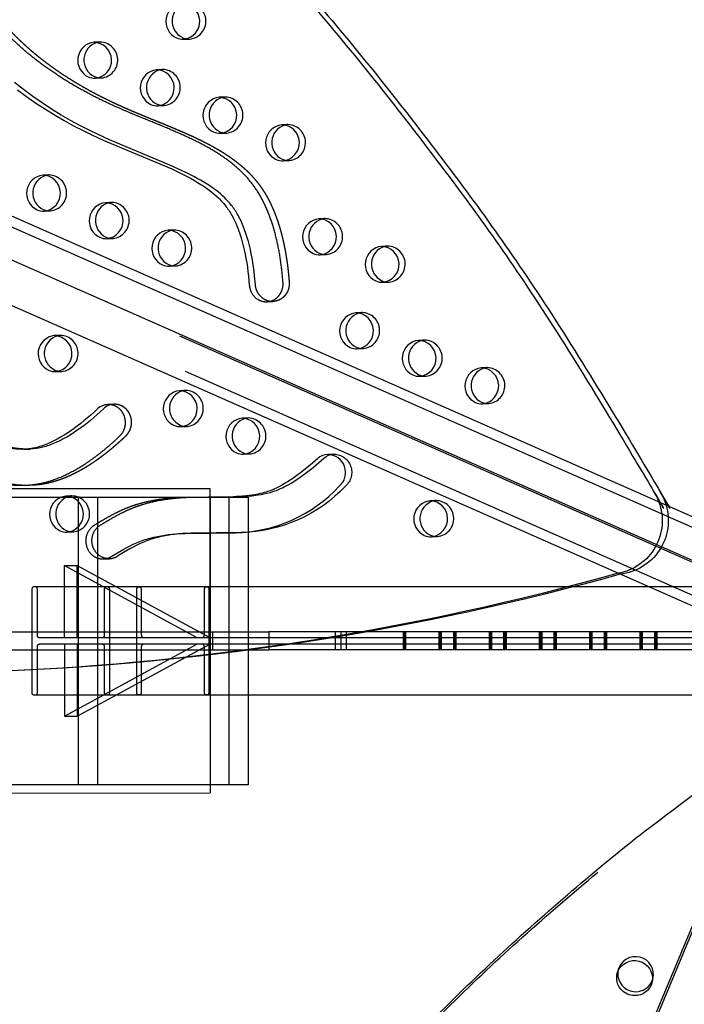
# Model space of a CAD drawing. Units: inches. Extents: x -132988 to 135759, y -268773 to 124.
# Drawn here: x 1451 to 1469, y -36 to -9 of the extents above; entities that cross this region are included whole.
import ezdxf

# ---------------------------------------------------------------- set-up
doc = ezdxf.new("R2010")
doc.units = ezdxf.units.IN
doc.header["$LTSCALE"] = 500
doc.header["$MEASUREMENT"] = 0
doc.linetypes.add('Hidden', pattern=[0.15748, 0.07874, -0.07874])
for name, color, linetype, true_color in [('Make2D$Hidden$Curves', 7, 'Hidden', 0x000000), ('Make2D$visible', 7, 'Continuous', 0x000000), ('Make2D$visible$Curves', 7, 'Continuous', 0x000000)]:
    doc.layers.add(name, color=color, linetype=linetype, true_color=true_color)

msp = doc.modelspace()

# ---------------------------------------------------------------- linework, layer by layer
at = {"layer": 'Make2D$Hidden$Curves', "color": 18, "lineweight": -3, "true_color": 0x000000}
for p, q in [((1383.167, 14.2159), (1473.2835, -25.581)), ((1473.7263, -25.7353), (1383.6094, 14.0618)), ((1383.3211, 13.2278), (1473.4377, -26.5692)), ((1452.9873, -9.4293), (1452.8163, -9.4362)), ((1455.3072, -9.3529), (1455.4781, -9.3459)), ((1454.7273, -10.1944), (1454.5564, -10.2013)), ((1452.8568, -10.4354), (1453.0278, -10.4284)), ((1454.5969, -11.2005), (1454.7678, -11.1936)), ((1456.4674, -10.9595), (1456.2964, -10.9665)), ((1458.2074, -11.7247), (1458.0365, -11.7316)), ((1456.3369, -11.9656), (1456.5079, -11.9587)), ((1458.077, -12.7308), (1458.2479, -12.7239)), ((1451.5666, -13.1245), (1451.3957, -13.1315)), ((1453.3067, -13.8897), (1453.1357, -13.8966)), ((1451.4361, -14.1307), (1451.6071, -14.1237)), ((1459.2372, -14.3375), (1459.0662, -14.3444)), ((1455.0467, -14.6548), (1454.8758, -14.6617)), ((1453.1762, -14.8958), (1453.3472, -14.8889)), ((1460.9772, -15.1026), (1460.8062, -15.1095)), ((1459.1067, -15.3436), (1459.2776, -15.3366)), ((1454.9162, -15.6609), (1455.0872, -15.654)), ((1460.8467, -16.1087), (1461.0177, -16.1018)), ((1460.2669, -16.9502), (1460.0959, -16.9572)), ((1451.886, -17.585), (1451.7151, -17.5919)), ((1462.0069, -17.7154), (1461.836, -17.7223)), ((1460.1364, -17.9563), (1460.3074, -17.9494)), ((1451.7555, -18.5911), (1451.9265, -18.5842)), ((1463.747, -18.4805), (1463.576, -18.4874)), ((1461.8764, -18.7215), (1462.0474, -18.7146)), ((1455.3661, -19.1153), (1455.1952, -19.1222)), ((1463.6165, -19.4866), (1463.7875, -19.4797)), ((1457.1062, -19.8804), (1456.9352, -19.8873)), ((1455.2356, -20.1214), (1455.4066, -20.1144)), ((1456.9757, -20.8865), (1457.1467, -20.8796)), ((1447.2531, -21.8451), (1456.0398, -21.8374)), ((1456.0398, -21.8374), (1456.047, -30.0776)), ((1447.8823, -22.0771), (1452.0579, -22.0771)), ((1452.2054, -22.0454), (1452.0345, -22.0523)), ((1452.1996, -22.0771), (1456.4435, -22.0771)), ((1452.3767, -22.0771), (1452.3767, -30.0776)), ((1452.9132, -22.0771), (1452.9132, -30.0776)), ((1455.4775, -22.0812), (1456.8682, -22.0636)), ((1456.0453, -22.0771), (1456.0453, -30.0776)), ((1462.3263, -22.1758), (1462.1554, -22.1827)), ((1452.0749, -23.0515), (1452.2459, -23.0446)), ((1456.5694, -23.0708), (1456.5694, -27.5774)), ((1457.1059, -23.0453), (1457.1059, -27.5772)), ((1462.1958, -23.1819), (1462.3668, -23.175)), ((1451.9954, -23.9834), (1452.3531, -23.9834)), ((1451.9954, -23.9834), (1455.6792, -25.9836)), ((1451.9954, -25.9836), (1451.9954, -23.9834)), ((1452.3531, -23.9834), (1456.0369, -25.9836)), ((1452.3531, -25.9836), (1452.3531, -23.9834)), ((1465.9785, -24.5774), (1451.1294, -24.5774)), ((1466.0011, -24.5715), (1454.1065, -24.5778)), ((1465.9975, -24.5724), (1455.9853, -24.5778)), ((1475.4095, -24.5664), (1468.2348, -24.5703)), ((1475.4104, -24.5674), (1468.2368, -24.5712)), ((1472.2772, -24.5774), (1468.2508, -24.5774)), ((1448.2372, -25.8274), (1457.6815, -25.8274)), ((1451.2917, -25.9836), (1472.5042, -25.9836)), ((1453.2472, -25.8274), (1453.2472, -26.3274)), ((1455.8338, -25.9841), (1511.2218, -25.9544)), ((1456.1113, -25.8274), (1456.1113, -26.3274)), ((1459.5306, -25.8274), (1457.6815, -25.8274)), ((1457.6815, -25.8274), (1457.6815, -26.2389)), ((1460.2537, -25.8274), (1459.5307, -25.8274)), ((1459.5307, -25.9524), (1459.5307, -25.8274)), ((1459.6835, -26.3274), (1459.6835, -25.8274)), ((1459.8275, -25.8274), (1459.8275, -26.3274)), ((1461.4085, -25.8274), (1461.4085, -26.3274)), ((1461.4416, -25.8274), (1461.4416, -26.3274)), ((1461.4747, -25.8274), (1461.4747, -26.3274)), ((1462.4085, -26.3274), (1462.4085, -25.8274)), ((1462.4416, -26.3274), (1462.4416, -25.8274)), ((1462.4747, -26.3274), (1462.4747, -25.8274)), ((1462.806, -25.8274), (1462.806, -26.3274)), ((1462.8391, -25.8274), (1462.8391, -26.3274)), ((1462.8722, -25.8274), (1462.8722, -26.3274)), ((1463.806, -26.3274), (1463.806, -25.8274)), ((1463.8391, -26.3274), (1463.8391, -25.8274)), ((1463.8722, -26.3274), (1463.8722, -25.8274)), ((1464.2036, -25.8274), (1464.2036, -26.3274)), ((1464.2367, -25.8274), (1464.2367, -26.3274)), ((1464.2698, -25.8274), (1464.2698, -26.3274)), ((1465.2036, -26.3274), (1465.2036, -25.8274)), ((1465.2367, -26.3274), (1465.2367, -25.8274)), ((1465.2698, -26.3274), (1465.2698, -25.8274)), ((1465.6011, -25.8274), (1465.6011, -26.3274)), ((1465.6343, -25.8274), (1465.6343, -26.3274)), ((1465.6674, -25.8274), (1465.6674, -26.3274)), ((1466.6011, -26.3274), (1466.6011, -25.8274)), ((1466.6343, -26.3274), (1466.6343, -25.8274)), ((1466.6674, -26.3274), (1466.6674, -25.8274)), ((1466.9987, -25.8274), (1466.9987, -26.3274)), ((1467.0318, -25.8274), (1467.0318, -26.3274)), ((1467.0649, -25.8274), (1467.0649, -26.3274)), ((1467.9987, -26.3274), (1467.9987, -25.8274)), ((1468.0318, -26.3274), (1468.0318, -25.8274)), ((1468.0649, -26.3274), (1468.0649, -25.8274)), ((1468.3963, -25.8274), (1468.3963, -26.3274)), ((1468.4294, -25.8274), (1468.4294, -26.3274)), ((1468.4625, -25.8274), (1468.4625, -26.3274)), ((1472.7334, -26.2386), (1445.6468, -91.3281)), ((1472.5039, -26.1711), (1451.2917, -26.1711)), ((1451.9954, -26.1711), (1451.9954, -27.5776)), ((1452.3531, -26.1711), (1452.3531, -28.1713)), ((1453.0893, -27.5774), (1455.6792, -26.1711)), ((1453.447, -27.5774), (1456.0369, -26.1711)), ((1507.9428, -26.1428), (1454.1854, -26.1716)), ((1448.2372, -26.3274), (1457.0401, -26.3274)), ((1459.5308, -26.3274), (1457.6815, -26.3274)), ((1467.3863, -35.2154), (1467.3583, -35.3229)), ((1467.3583, -35.3229), (1467.3755, -35.27)), ((1468.3259, -35.5752), (1468.354, -35.4677)), ((1468.3368, -35.5207), (1468.3259, -35.5752))]:
    msp.add_line(p, q, dxfattribs=at)
for points in [[(1455.5182, -23.0804), (1455.3725, -23.0877), (1455.2677, -23.0949), (1455.1632, -23.104), (1455.0588, -23.1153), (1454.9547, -23.1289), (1454.8531, -23.1448), (1454.752, -23.1635), (1454.6514, -23.1852), (1454.5515, -23.21), (1454.5023, -23.2236), (1454.4534, -23.238), (1454.4047, -23.2533), (1454.3563, -23.2695), (1454.3096, -23.2862), (1454.2633, -23.3038), (1454.2172, -23.3222), (1454.1714, -23.3414), (1454.0812, -23.3819), (1453.992, -23.4252), (1453.9039, -23.4707), (1453.8166, -23.5182), (1453.6409, -23.6195), (1453.4674, -23.7248, -0.1287455), (1453.2508, -23.7913)], [(1451.1012, -26.8803), (1451.1012, -24.6167, -0.3981752), (1451.1294, -24.5774)], [(1451.2072, -24.5774, -0.3981752), (1451.2353, -24.6167), (1451.2353, -25.9049, 0.3981752), (1451.2917, -25.9836)], [(1453.0568, -25.9836, 0.3981752), (1453.1131, -25.9049), (1453.1131, -24.6167, -0.3981752), (1453.1413, -24.5774)], [(1453.2191, -24.5774, -0.3981752), (1453.2472, -24.6167), (1453.2472, -25.8274)], [(1454.0297, -27.5774, -0.3242059), (1454.0075, -27.5385), (1454.0075, -24.6172, -0.3878126), (1454.0338, -24.5779)], [(1454.0338, -24.5779), (1454.1065, -24.5779, -0.3879797), (1454.1328, -24.6172), (1454.1328, -25.9054), (1454.1328, -25.9076), (1454.1329, -25.9099), (1454.133, -25.9122), (1454.1331, -25.9144), (1454.1333, -25.9166), (1454.1336, -25.9189), (1454.1338, -25.9211), (1454.1342, -25.9233), (1454.1345, -25.9255), (1454.1349, -25.9277), (1454.1354, -25.9298), (1454.1359, -25.932), (1454.1364, -25.9341), (1454.137, -25.9362), (1454.1376, -25.9383), (1454.1382, -25.9404), (1454.1389, -25.9421), (1454.1395, -25.9439), (1454.1402, -25.9456), (1454.1409, -25.9473), (1454.1416, -25.949), (1454.1424, -25.9507), (1454.1431, -25.9523), (1454.144, -25.9539), (1454.1448, -25.9555), (1454.1457, -25.957), (1454.1466, -25.9585), (1454.1475, -25.96), (1454.1484, -25.9614), (1454.1494, -25.9628), (1454.1504, -25.9642), (1454.1514, -25.9655), (1454.1524, -25.9667), (1454.1533, -25.9678), (1454.1542, -25.9688), (1454.1552, -25.9698), (1454.1561, -25.9708), (1454.1571, -25.9718), (1454.1581, -25.9727), (1454.1592, -25.9736), (1454.1602, -25.9745), (1454.1612, -25.9753), (1454.1623, -25.9761), (1454.1634, -25.9769), (1454.1644, -25.9776), (1454.1655, -25.9783), (1454.1667, -25.979), (1454.1678, -25.9796), (1454.1688, -25.9801), (1454.1699, -25.9806), (1454.171, -25.9811), (1454.172, -25.9815), (1454.1731, -25.982), (1454.1742, -25.9823), (1454.1753, -25.9827), (1454.1764, -25.983), (1454.1775, -25.9832), (1454.1786, -25.9835), (1454.1798, -25.9837), (1454.1809, -25.9838), (1454.182, -25.984), (1454.1831, -25.984), (1454.1842, -25.9841), (1454.1854, -25.9841), (1455.8338, -25.9841)], [(1455.8338, -25.9841), (1455.8349, -25.9841), (1455.836, -25.984), (1455.8371, -25.9839), (1455.8382, -25.9838), (1455.8393, -25.9836), (1455.8404, -25.9834), (1455.8415, -25.9832), (1455.8426, -25.9829), (1455.8437, -25.9826), (1455.8448, -25.9823), (1455.8459, -25.9819), (1455.847, -25.9815), (1455.8481, -25.9811), (1455.8492, -25.9806), (1455.8503, -25.9801), (1455.8514, -25.9795), (1455.8525, -25.9789), (1455.8536, -25.9783), (1455.8547, -25.9776), (1455.8558, -25.9768), (1455.8568, -25.9761), (1455.8579, -25.9753), (1455.8589, -25.9745), (1455.86, -25.9736), (1455.861, -25.9727), (1455.862, -25.9718), (1455.863, -25.9708), (1455.864, -25.9698), (1455.8649, -25.9688), (1455.8659, -25.9677), (1455.8668, -25.9666), (1455.8677, -25.9655), (1455.8687, -25.9642), (1455.8697, -25.9628), (1455.8707, -25.9614), (1455.8716, -25.9599), (1455.8726, -25.9585), (1455.8735, -25.957), (1455.8743, -25.9554), (1455.8752, -25.9539), (1455.876, -25.9523), (1455.8768, -25.9506), (1455.8775, -25.949), (1455.8783, -25.9473), (1455.879, -25.9456), (1455.8796, -25.9438), (1455.8803, -25.9421), (1455.8809, -25.9403), (1455.8815, -25.9382), (1455.8822, -25.9362), (1455.8827, -25.9341), (1455.8833, -25.9319), (1455.8838, -25.9298), (1455.8842, -25.9276), (1455.8846, -25.9254), (1455.885, -25.9233), (1455.8853, -25.921), (1455.8856, -25.9188), (1455.8858, -25.9166), (1455.886, -25.9144), (1455.8862, -25.9121), (1455.8863, -25.9099), (1455.8863, -25.9076), (1455.8864, -25.9053), (1455.8864, -24.6172, -0.3879602), (1455.9127, -24.5778), (1455.9853, -24.5778, -0.3879797), (1456.0116, -24.6172), (1456.0116, -27.5384, -0.3014269), (1455.9911, -27.5769)], [(1451.2353, -26.2498), (1451.2353, -27.538, -0.3981752), (1451.2072, -27.5774)], [(1453.1413, -27.5774, -0.3981752), (1453.1131, -27.538), (1453.1131, -26.2498, 0.3981752), (1453.0568, -26.1711)], [(1454.1854, -26.1716), (1454.1842, -26.1716), (1454.1831, -26.1717), (1454.182, -26.1718), (1454.1809, -26.1719), (1454.1798, -26.1721), (1454.1787, -26.1723), (1454.1776, -26.1725), (1454.1765, -26.1727), (1454.1754, -26.1731), (1454.1743, -26.1734), (1454.1732, -26.1738), (1454.1721, -26.1742), (1454.171, -26.1746), (1454.1699, -26.1751), (1454.1688, -26.1756), (1454.1678, -26.1762), (1454.1667, -26.1768), (1454.1655, -26.1774), (1454.1644, -26.1781), (1454.1634, -26.1788), (1454.1623, -26.1796), (1454.1612, -26.1804), (1454.1602, -26.1812), (1454.1592, -26.1821), (1454.1581, -26.183), (1454.1571, -26.1839), (1454.1561, -26.1849), (1454.1552, -26.1859), (1454.1542, -26.1869), (1454.1533, -26.188), (1454.1524, -26.1891), (1454.1514, -26.1902), (1454.1504, -26.1915), (1454.1494, -26.1929), (1454.1484, -26.1943), (1454.1475, -26.1957), (1454.1466, -26.1972), (1454.1457, -26.1987), (1454.1448, -26.2003), (1454.144, -26.2018), (1454.1431, -26.2034), (1454.1424, -26.2051), (1454.1416, -26.2067), (1454.1409, -26.2084), (1454.1402, -26.2101), (1454.1395, -26.2118), (1454.1389, -26.2136), (1454.1382, -26.2154), (1454.1376, -26.2174), (1454.137, -26.2195), (1454.1364, -26.2216), (1454.1359, -26.2238), (1454.1354, -26.2259), (1454.1349, -26.2281), (1454.1345, -26.2302), (1454.1342, -26.2324), (1454.1338, -26.2346), (1454.1336, -26.2369), (1454.1333, -26.2391), (1454.1331, -26.2413), (1454.133, -26.2436), (1454.1329, -26.2458), (1454.1328, -26.2481), (1454.1328, -26.2504), (1454.1328, -27.5385, -0.3198932), (1454.1109, -27.5773)], [(1455.907, -27.5769, -0.3033515), (1455.8864, -27.5385), (1455.8864, -26.2503)], [(1453.2472, -26.3274), (1453.2472, -27.538, -0.3981752), (1453.2191, -27.5774)]]:
    msp.add_lwpolyline(points, format="xyb", dxfattribs=at)
msp.add_lwpolyline([(1455.8864, -26.2503), (1455.8863, -26.248), (1455.8863, -26.2458), (1455.8862, -26.2435), (1455.886, -26.2413), (1455.8858, -26.239), (1455.8856, -26.2368), (1455.8853, -26.2346), (1455.885, -26.2324), (1455.8846, -26.2302), (1455.8842, -26.228), (1455.8838, -26.2259), (1455.8833, -26.2237), (1455.8827, -26.2216), (1455.8822, -26.2195), (1455.8815, -26.2174), (1455.8809, -26.2153), (1455.8803, -26.2136), (1455.8796, -26.2118), (1455.879, -26.2101), (1455.8783, -26.2084), (1455.8775, -26.2067), (1455.8768, -26.205), (1455.876, -26.2034), (1455.8752, -26.2018), (1455.8743, -26.2002), (1455.8735, -26.1987), (1455.8726, -26.1972), (1455.8716, -26.1957), (1455.8707, -26.1943), (1455.8697, -26.1928), (1455.8687, -26.1915), (1455.8677, -26.1901), (1455.8668, -26.189), (1455.8658, -26.1879), (1455.8649, -26.1869), (1455.864, -26.1858), (1455.863, -26.1848), (1455.862, -26.1839), (1455.861, -26.1829), (1455.86, -26.1821), (1455.8589, -26.1812), (1455.8579, -26.1804), (1455.8568, -26.1796), (1455.8558, -26.1788), (1455.8547, -26.1781), (1455.8536, -26.1774), (1455.8525, -26.1767), (1455.8514, -26.1761), (1455.8503, -26.1756), (1455.8492, -26.1751), (1455.8482, -26.1746), (1455.8471, -26.1741), (1455.846, -26.1737), (1455.8449, -26.1734), (1455.8438, -26.173), (1455.8427, -26.1727), (1455.8416, -26.1725), (1455.8405, -26.1722), (1455.8394, -26.172), (1455.8382, -26.1719), (1455.8371, -26.1717), (1455.836, -26.1716), (1455.8349, -26.1716), (1455.8338, -26.1716), (1454.1854, -26.1716)], dxfattribs=at)
for centre, radius, start, end in [((1455.4268, -8.8476), 0.501, 275.88549, 88.75388), ((1453.0052, -9.8712), 0.4423, 92.3242, 103.45887), ((1452.9764, -9.9301), 0.501, 275.88549, 88.75388), ((1455.4603, -8.904), 0.4423, 261.16865, 272.31509), ((1454.7453, -10.6363), 0.4423, 92.32421, 103.4694), ((1454.7164, -10.6952), 0.501, 275.88549, 88.75388), ((1453.0099, -9.9865), 0.4423, 261.17701, 272.3151), ((1454.7499, -10.7516), 0.4423, 261.16858, 272.31509), ((1456.4853, -11.4015), 0.4423, 92.32422, 103.47719), ((1456.4565, -11.4604), 0.501, 275.88549, 88.75388), ((1458.2254, -12.1666), 0.4423, 92.32422, 103.47719), ((1458.1965, -12.2255), 0.501, 275.88549, 88.75388), ((1456.49, -11.5168), 0.4423, 261.18691, 272.31511), ((1458.23, -12.2819), 0.4423, 261.17848, 272.3151), ((1451.5846, -13.5665), 0.4423, 92.32422, 103.47719), ((1451.5557, -13.6254), 0.501, 275.88549, 88.75388), ((1453.3246, -14.3316), 0.4423, 92.32421, 103.46958), ((1453.2958, -14.3905), 0.501, 275.88549, 88.75388), ((1451.5892, -13.6818), 0.4423, 261.17687, 272.3151), ((1459.2551, -14.7794), 0.4423, 92.32421, 103.46766), ((1459.2263, -14.8383), 0.501, 275.88549, 88.75388), ((1455.0647, -15.0968), 0.4423, 92.32422, 103.47719), ((1455.0358, -15.1557), 0.501, 275.88549, 88.75388), ((1453.3293, -14.4469), 0.4423, 261.16843, 272.31508), ((1460.9951, -15.5445), 0.4423, 92.32422, 103.47719), ((1460.9663, -15.6034), 0.501, 275.88549, 88.75388), ((1459.2598, -14.8947), 0.4423, 261.16997, 272.31509), ((1455.0693, -15.2121), 0.4423, 261.18677, 272.31511), ((1460.9998, -15.6598), 0.4423, 261.18831, 272.31511), ((1460.2848, -17.3922), 0.4423, 92.32422, 103.47719), ((1460.256, -17.4511), 0.501, 275.88549, 88.75388), ((1451.904, -18.0269), 0.4423, 92.32421, 103.46976), ((1451.8751, -18.0858), 0.501, 275.88549, 88.75388), ((1462.0249, -18.1573), 0.4423, 92.3242, 103.45538), ((1461.996, -18.2162), 0.501, 275.88549, 88.75388), ((1460.2895, -17.5075), 0.4423, 261.16224, 272.31508), ((1451.9086, -18.1422), 0.4423, 261.16224, 272.31508), ((1463.7649, -18.9224), 0.4423, 92.32421, 103.46591), ((1463.7361, -18.9814), 0.501, 275.88549, 88.75388), ((1462.0295, -18.2726), 0.4423, 261.1798, 272.3151), ((1455.3841, -19.5572), 0.4423, 92.3242, 103.45739), ((1455.3552, -19.6161), 0.501, 275.88549, 88.75388), ((1463.7696, -19.0378), 0.4423, 261.17137, 272.31509), ((1457.1241, -20.3223), 0.4423, 92.32421, 103.46792), ((1457.0953, -20.3812), 0.501, 275.88549, 88.75388), ((1455.3887, -19.6725), 0.4423, 261.17819, 272.3151), ((1457.1288, -20.4376), 0.4423, 261.16976, 272.31509), ((1452.2234, -22.4873), 0.4423, 92.32419, 103.44704), ((1452.1945, -22.5463), 0.501, 275.88549, 88.75388), ((1462.3443, -22.6177), 0.4423, 92.32422, 103.47719), ((1462.3154, -22.6767), 0.501, 275.88549, 88.75388), ((1452.228, -22.6027), 0.4423, 261.18649, 272.31511), ((1462.3489, -22.733), 0.4423, 261.17123, 272.31509), ((1451.3051, -26.2402), 0.0704, 101.00012, 187.845)]:
    msp.add_arc(centre, radius, start, end, dxfattribs=at)
at = {"layer": 'Make2D$Hidden$Curves', "color": 18, "lineweight": -3, "true_color": 0x000000, "extrusion": (0, 0, -1)}
for centre, radius, start, end in [((-1459.4752, -21.3912), 0.5055, 91.41774, 228.91873), ((-1456.8344, -18.9952), 4.0682, 223.0486, 268.94715), ((-1467.1274, -22.7369), 1.4831, 159.41063, 259.83941), ((-1467.2786, -22.7307), 1.5003, 163.48386, 263.6116), ((-1467.8462, -35.4363), 0.501, 203.71591, 13.08295), ((-1467.8658, -35.4553), 0.4755, 194.61397, 202.57723)]:
    msp.add_arc(centre, radius, start, end, dxfattribs=at)
at = {"layer": 'Make2D$Hidden$Curves', "color": 18, "lineweight": -3, "true_color": 0x000000}
for points, weights, degree, knots in [([(1440.0931, 1.8814), (1440.2486, 1.8877), (1440.6651, 1.8946), (1441.3427, 1.861), (1442.1203, 1.7533), (1442.8864, 1.5717), (1443.5898, 1.3276), (1444.4034, 0.9501), (1445.2997, 0.3882), (1446.26, -0.441), (1447.0958, -1.4121), (1447.668, -2.3216), (1448.0259, -3.0725), (1448.2659, -3.6955), (1448.4313, -4.2603), (1448.5852, -4.8652), (1448.7049, -5.3724), (1448.8284, -5.8794), (1448.9741, -6.4284), (1449.1371, -6.9429), (1449.3524, -7.4656), (1449.5634, -7.8827), (1449.8295, -8.3105), (1450.2406, -8.8621), (1450.8377, -9.491), (1451.6537, -10.1475), (1452.5261, -10.7), (1453.2864, -11.0872), (1453.9081, -11.3596), (1454.4531, -11.5838), (1454.9938, -11.8026), (1455.5087, -12.0255), (1455.935, -12.23), (1456.3335, -12.4505), (1456.7021, -12.6943), (1457.0358, -12.9679), (1457.3326, -13.2794), (1457.5919, -13.6467), (1457.8053, -14.075), (1457.9769, -14.553), (1458.1051, -15.0603), (1458.1939, -15.5812), (1458.2299, -15.9324), (1458.2424, -16.1073), (1458.2523, -16.2443), (1458.2111, -16.3743), (1458.1254, -16.4766), (1458.0397, -16.5789), (1457.9231, -16.6372), (1457.7942, -16.6425)], [1, 1, 1, 1, 1, 1, 1, 1, 1, 1, 1, 1, 1, 1, 1, 1, 1, 1, 1, 1, 1, 1, 1, 1, 1, 1, 1, 1, 1, 1, 1, 1, 1, 1, 1, 1, 1, 1, 1, 1, 1, 1, 1, 1, 0.94711695687, 0.94711695687, 1, 0.94711695687, 0.94711695687, 1], 3, [-1581.4225941, -1581.4225941, -1581.4225941, -1581.4225941, -1574.4166103, -1562.6679623, -1550.9142657, -1539.1645211, -1527.4062459, -1517.6917636, -1499.3147579, -1480.8094162, -1462.2970007, -1443.8886594, -1434.7443477, -1426.7766156, -1415.4705438, -1409.7666501, -1400.2892354, -1393.3720379, -1387.6318259, -1376.1811303, -1370.4570026, -1363.5426806, -1356.1998207, -1348.8200281, -1333.8579667, -1318.5656354, -1302.954869, -1288.308518, -1280.7216373, -1272.7391447, -1262.0437733, -1254.7201663, -1247.7571584, -1241.0329484, -1234.5501648, -1228.2804849, -1222.1391591, -1215.8697408, -1208.9491038, -1201.723507, -1194.2853677, -1186.7736445, -1179.3540523, -1179.3540523, -1179.3540523, -1169.1689334, -1169.1689334, -1169.1689334, -1158.9838145, -1158.9838145, -1158.9838145, -1158.9838145]), ([(1451.0813, -21.7425), (1451.1281, -21.7406), (1451.3138, -21.7284), (1451.6499, -21.6699), (1452.0808, -21.5178), (1452.5135, -21.299), (1452.9338, -21.0268), (1453.3344, -20.7157), (1453.5872, -20.4884), (1453.7092, -20.3712), (1453.8608, -20.2256), (1453.9058, -20.0134), (1453.828, -19.8115), (1453.7501, -19.6097), (1453.5777, -19.4914), (1453.3732, -19.4997)], [1, 1, 1, 1, 1, 1, 1, 1, 1, 1, 0.879041516174, 0.879041516174, 1, 0.879041516174, 0.879041516174, 1], 3, [-1224.2484012, -1224.2484012, -1224.2484012, -1224.2484012, -1222.1391591, -1215.8697408, -1208.9491038, -1201.723507, -1194.2853677, -1186.7736445, -1179.3540523, -1179.3540523, -1179.3540523, -1163.8119773, -1163.8119773, -1163.8119773, -1148.2699022, -1148.2699022, -1148.2699022, -1148.2699022]), ([(1445.9119, -65.1154), (1451.7373, -42.9342), (1470.6666, -29.5677), (1471.537, -28.953), (1472.5382, -29.3613), (1473.5393, -29.7696), (1473.7204, -30.8131), (1476.0425, -44.1968), (1472.6532, -57.2912)], [0.922992070088, 0.904644753545, 1, 0.87326197026, 1, 0.87326197026, 1, 0.941471052043, 0.92577944475], 2, [-5163.7857898, -5163.7857898, -5163.7857898, -4021.2255455, -4021.2255455, -3971.1046497, -3971.1046497, -3920.983754, -3920.983754, -3219.6815036, -3219.6815036, -3219.6815036])]:
    msp.add_rational_spline(points, weights, degree=degree, knots=knots, dxfattribs=at)
msp.add_open_spline([(1451.041, -20.7433), (1451.0226, -20.7441), (1450.895, -20.7474), (1450.6448, -20.7303), (1450.2815, -20.6588), (1449.9506, -20.5603), (1449.5893, -20.4321), (1449.2016, -20.275), (1448.5956, -20.0078), (1447.9424, -19.7088), (1447.0776, -19.3502), (1446.3043, -19.0907), (1445.524, -18.8965), (1444.9136, -18.7842), (1444.2987, -18.7137), (1443.7955, -18.6942), (1443.4987, -18.7005), (1443.4075, -18.7042)], degree=3, knots=[-1076.2345412, -1076.2345412, -1076.2345412, -1076.2345412, -1074.740923, -1065.8858382, -1055.9616489, -1044.8434473, -1038.0789571, -1025.1285267, -1011.2698116, -984.9818412, -967.5839325, -936.142052, -919.4022762, -902.7013899, -885.9749803, -869.3080054, -861.9069299, -861.9069299, -861.9069299, -861.9069299], dxfattribs=at)
at = {"layer": 'Make2D$visible', "color": 18, "lineweight": -3, "true_color": 0x000000}
msp.add_arc((1385.1023, -134399.5677), 134373.5774, 89.999999993, 90.000000068, dxfattribs=at)
at = {"layer": 'Make2D$visible$Curves', "color": 18, "lineweight": -3, "true_color": 0x000000}
for p, q in [((1472.9605, -24.1782), (1384.075, 15.0751)), ((1472.6754, -24.3511), (1383.4553, 15.05)), ((1382.7014, 13.2027), (1471.7917, -26.1411)), ((1457.6232, -16.6494), (1457.7942, -16.6425)), ((1453.3732, -19.4997), (1453.2022, -19.5066)), ((1450.87, -20.7503), (1451.041, -20.7433)), ((1459.4877, -20.8858), (1459.3167, -20.8928)), ((1450.9103, -21.7495), (1451.0813, -21.7425)), ((1452.0579, -22.0771), (1452.1996, -22.0771)), ((1456.6972, -22.0705), (1455.3066, -22.0881)), ((1455.4775, -22.0812), (1455.3066, -22.0881)), ((1456.4435, -22.0771), (1456.5694, -22.0771)), ((1456.5694, -22.0771), (1456.5694, -23.0708)), ((1456.5694, -22.0771), (1457.1059, -22.0771)), ((1456.6972, -22.0705), (1456.8682, -22.0636)), ((1457.1059, -22.0771), (1457.1059, -23.0453)), ((1455.3473, -23.0873), (1456.7382, -23.0697)), ((1455.5182, -23.0804), (1455.3473, -23.0873)), ((1456.9092, -23.0628), (1455.5182, -23.0804)), ((1456.7382, -23.0697), (1456.9092, -23.0628)), ((1453.0798, -23.7982), (1453.2508, -23.7913)), ((1468.2508, -24.5774), (1465.9785, -24.5774)), ((1468.2368, -24.5712), (1465.9975, -24.5724)), ((1468.2348, -24.5703), (1466.0011, -24.5715)), ((1459.5307, -26.3274), (1459.5307, -25.9524)), ((1471.0815, -25.8274), (1460.2537, -25.8274)), ((1457.6815, -26.2389), (1457.6815, -26.3274)), ((1457.0401, -26.3274), (1457.6815, -26.3274)), ((1471.8055, -26.3274), (1459.5307, -26.3274)), ((1472.2106, -27.3493), (1445.6078, -91.2764)), ((1451.1294, -27.5774), (1472.1763, -27.5774)), ((1451.9954, -28.1713), (1453.0893, -27.5774)), ((1451.9954, -27.5776), (1451.9954, -28.1713)), ((1452.3531, -28.1713), (1453.447, -27.5774)), ((1454.1065, -27.5779), (1454.0297, -27.5774)), ((1454.1065, -27.5779), (1472.1196, -27.5682)), ((1454.1109, -27.5773), (1454.1065, -27.5779)), ((1455.9911, -27.5769), (1455.907, -27.5769)), ((1455.9853, -27.5778), (1472.1191, -27.5692)), ((1456.5694, -27.5774), (1456.5694, -30.0776)), ((1457.1059, -27.5772), (1457.1059, -30.0776)), ((1451.9954, -28.1713), (1452.3531, -28.1713)), ((1456.5694, -30.0776), (1447.8823, -30.0776)), ((1456.047, -30.0776), (1456.0472, -30.302)), ((1457.1059, -30.0776), (1456.5694, -30.0776)), ((1447.2604, -30.3096), (1456.0472, -30.302))]:
    msp.add_line(p, q, dxfattribs=at)
for points in [[(1457.7942, -16.6425), (1457.7839, -16.6428), (1457.7736, -16.6428), (1457.7632, -16.6426), (1457.7526, -16.6422), (1457.7421, -16.6415), (1457.7314, -16.6405), (1457.7207, -16.6393), (1457.71, -16.6378), (1457.6992, -16.6361), (1457.6883, -16.634), (1457.6775, -16.6317), (1457.6666, -16.629), (1457.6557, -16.6261), (1457.6449, -16.6229), (1457.634, -16.6194), (1457.6232, -16.6156), (1457.6124, -16.6115), (1457.6017, -16.6071), (1457.591, -16.6024), (1457.5804, -16.5974), (1457.5698, -16.5921), (1457.5594, -16.5865), (1457.549, -16.5806), (1457.5388, -16.5744), (1457.5287, -16.568), (1457.5187, -16.5612), (1457.5088, -16.5542), (1457.4991, -16.5469), (1457.4896, -16.5394), (1457.4803, -16.5316), (1457.4711, -16.5235), (1457.4621, -16.5152), (1457.4533, -16.5066), (1457.4447, -16.4978), (1457.4364, -16.4888), (1457.4282, -16.4796), (1457.4203, -16.4702), (1457.4126, -16.4606), (1457.4052, -16.4508), (1457.398, -16.4408), (1457.3911, -16.4307), (1457.3844, -16.4204), (1457.378, -16.41), (1457.3719, -16.3995), (1457.366, -16.3888), (1457.3604, -16.378), (1457.3551, -16.3672), (1457.35, -16.3562), (1457.3452, -16.3452), (1457.3407, -16.3341), (1457.3365, -16.323), (1457.3325, -16.3118), (1457.3288, -16.3006), (1457.3254, -16.2894), (1457.3223, -16.2782), (1457.3194, -16.267), (1457.3167, -16.2558), (1457.3144, -16.2446), (1457.3123, -16.2334), (1457.3104, -16.2223), (1457.3088, -16.2113), (1457.3075, -16.2003), (1457.3063, -16.1893), (1457.3054, -16.1784), (1457.2834, -15.9296), (1457.2691, -15.8055), (1457.2527, -15.6817), (1457.234, -15.5587), (1457.213, -15.4363), (1457.1899, -15.3165), (1457.1642, -15.1974), (1457.1374, -15.0847), (1457.108, -14.9728), (1457.0758, -14.8617), (1457.0407, -14.7517), (1457.005, -14.65), (1456.9663, -14.5495), (1456.9274, -14.457), (1456.8855, -14.3659), (1456.8652, -14.3246), (1456.8441, -14.2836), (1456.8222, -14.2432), (1456.7996, -14.2032), (1456.7789, -14.1686), (1456.7577, -14.1344), (1456.7357, -14.1007), (1456.7131, -14.0674), (1456.6903, -14.0353), (1456.667, -14.0037), (1456.643, -13.9727), (1456.6184, -13.9421), (1456.5931, -13.912), (1456.5674, -13.8825), (1456.5411, -13.8534), (1456.5143, -13.8249), (1456.4847, -13.7946), (1456.4547, -13.7648), (1456.3931, -13.7071), (1456.3298, -13.6514), (1456.2649, -13.5979), (1456.1906, -13.5402), (1456.1147, -13.4848), (1456.0375, -13.4315), (1455.9592, -13.3802), (1455.8702, -13.3249), (1455.7802, -13.2716), (1455.6891, -13.2202), (1455.5973, -13.1704), (1455.371, -13.0554), (1455.1516, -12.952), (1454.9303, -12.8533), (1453.2459, -12.1478), (1452.9498, -12.0119), (1452.6849, -11.883), (1452.4226, -11.7479), (1452.1633, -11.6064), (1451.9072, -11.4584), (1451.6385, -11.2934), (1451.3741, -11.1205), (1451.1151, -10.9398), (1450.8614, -10.7509), (1450.6131, -10.5531)], [(1450.6904, -10.7578), (1450.9441, -10.9468), (1451.2031, -11.1274), (1451.4675, -11.3003), (1451.7363, -11.4653), (1451.9923, -11.6134), (1452.2516, -11.7549), (1452.5139, -11.89), (1452.7789, -12.0189), (1453.0749, -12.1547), (1454.7593, -12.8603), (1454.9807, -12.9589), (1455.2001, -13.0624), (1455.4263, -13.1773), (1455.5182, -13.2271), (1455.6092, -13.2785), (1455.6992, -13.3318), (1455.7882, -13.3872), (1455.8666, -13.4385), (1455.9438, -13.4917), (1456.0196, -13.5471), (1456.0939, -13.6048), (1456.1588, -13.6584), (1456.2221, -13.714), (1456.2837, -13.7718), (1456.3138, -13.8015), (1456.3433, -13.8318), (1456.3701, -13.8604), (1456.3964, -13.8894), (1456.4222, -13.9189), (1456.4474, -13.949), (1456.472, -13.9796), (1456.496, -14.0107), (1456.5194, -14.0423), (1456.5422, -14.0744), (1456.5647, -14.1076), (1456.5867, -14.1413), (1456.608, -14.1755), (1456.6286, -14.2101), (1456.6513, -14.2501), (1456.6731, -14.2906), (1456.6942, -14.3315), (1456.7146, -14.3728), (1456.7565, -14.4639), (1456.7954, -14.5564), (1456.834, -14.6569), (1456.8697, -14.7586), (1456.9049, -14.8687), (1456.937, -14.9797), (1456.9665, -15.0916), (1456.9933, -15.2043), (1457.0189, -15.3234), (1457.042, -15.4432), (1457.063, -15.5657), (1457.0817, -15.6886), (1457.0982, -15.8124), (1457.1124, -15.9365), (1457.1345, -16.1854), (1457.1354, -16.1962), (1457.1365, -16.2072), (1457.1379, -16.2182), (1457.1395, -16.2293), (1457.1413, -16.2404), (1457.1434, -16.2515), (1457.1458, -16.2627), (1457.1484, -16.2739), (1457.1513, -16.2851), (1457.1544, -16.2964), (1457.1579, -16.3076), (1457.1616, -16.3188), (1457.1655, -16.3299), (1457.1698, -16.3411), (1457.1743, -16.3521), (1457.1791, -16.3631), (1457.1841, -16.3741), (1457.1894, -16.385), (1457.195, -16.3957), (1457.2009, -16.4064), (1457.2071, -16.4169), (1457.2135, -16.4273), (1457.2201, -16.4376), (1457.2271, -16.4477), (1457.2343, -16.4577), (1457.2417, -16.4675), (1457.2494, -16.4771), (1457.2573, -16.4865), (1457.2654, -16.4958), (1457.2738, -16.5048), (1457.2823, -16.5135), (1457.2911, -16.5221), (1457.3001, -16.5304), (1457.3093, -16.5385), (1457.3186, -16.5463), (1457.3282, -16.5539), (1457.3379, -16.5611), (1457.3477, -16.5682), (1457.3577, -16.5749), (1457.3678, -16.5814), (1457.3781, -16.5875), (1457.3884, -16.5934), (1457.3989, -16.599), (1457.4094, -16.6043), (1457.42, -16.6093), (1457.4307, -16.614), (1457.4414, -16.6184), (1457.4522, -16.6225), (1457.4631, -16.6263), (1457.4739, -16.6298), (1457.4848, -16.633), (1457.4956, -16.636), (1457.5065, -16.6386), (1457.5174, -16.6409), (1457.5282, -16.643), (1457.539, -16.6447), (1457.5497, -16.6462), (1457.5605, -16.6475), (1457.5711, -16.6484), (1457.5817, -16.6491), (1457.5922, -16.6496), (1457.6026, -16.6497), (1457.613, -16.6497), (1457.6232, -16.6494)]]:
    msp.add_lwpolyline(points, dxfattribs=at)
for points in [[(1453.2022, -19.5066, 0.1837208), (1452.9066, -19.6344), (1452.819, -19.717), (1452.7299, -19.798), (1452.6395, -19.8772), (1452.5477, -19.9546), (1452.4548, -20.0297), (1452.3605, -20.1027), (1452.2665, -20.1722), (1452.171, -20.2395), (1452.0789, -20.3011), (1451.9853, -20.3603), (1451.8903, -20.4169), (1451.7939, -20.4705), (1451.7024, -20.5176), (1451.6095, -20.5618), (1451.5217, -20.5999), (1451.4773, -20.6178), (1451.4326, -20.6348), (1451.3911, -20.6497), (1451.3495, -20.6637), (1451.3075, -20.6768), (1451.2653, -20.689), (1451.228, -20.6988), (1451.1906, -20.7078), (1451.1529, -20.7159), (1451.1152, -20.7233), (1451.078, -20.7297), (1451.0406, -20.7352), (1451.0032, -20.74), (1450.9657, -20.7439), (1450.9179, -20.7477), (1450.87, -20.7503)], [(1453.3732, -19.4997, 0.1837208), (1453.0776, -19.6274), (1452.9899, -19.7101), (1452.9009, -19.7911), (1452.8105, -19.8703), (1452.7186, -19.9477), (1452.6258, -20.0228), (1452.5315, -20.0958), (1452.4374, -20.1653), (1452.342, -20.2326), (1452.2498, -20.2942), (1452.1563, -20.3534), (1452.0613, -20.4099), (1451.9648, -20.4635), (1451.8733, -20.5107), (1451.7805, -20.5548), (1451.6926, -20.593), (1451.6482, -20.6109), (1451.6035, -20.6279), (1451.5621, -20.6427), (1451.5204, -20.6568), (1451.4785, -20.6699), (1451.4363, -20.682), (1451.399, -20.6918), (1451.3615, -20.7008), (1451.3239, -20.709), (1451.2861, -20.7163), (1451.2489, -20.7227), (1451.2116, -20.7283), (1451.1742, -20.733), (1451.1367, -20.737), (1451.0889, -20.7408), (1451.041, -20.7433)], [(1459.3167, -20.8928, 0.1716194), (1459.0375, -21.0055), (1458.8871, -21.1353), (1458.7346, -21.2623), (1458.5563, -21.4031), (1458.4145, -21.508), (1458.3424, -21.5586), (1458.2694, -21.6077), (1458.2006, -21.652), (1458.1309, -21.6948), (1458.0602, -21.7359), (1457.9886, -21.775), (1457.9368, -21.8018), (1457.8844, -21.8274), (1457.8316, -21.8517), (1457.7781, -21.8746), (1457.7112, -21.9011), (1457.6774, -21.9134), (1457.6435, -21.9251), (1457.5951, -21.9407), (1457.5463, -21.955), (1457.4973, -21.9683), (1457.448, -21.9804), (1457.3694, -21.9977), (1457.2904, -22.0127), (1457.211, -22.0256), (1457.1313, -22.0365), (1457.0437, -22.0466), (1456.9558, -22.0548), (1456.7797, -22.0667), (1456.6972, -22.0705)], [(1456.8682, -22.0636), (1456.9507, -22.0598), (1457.1268, -22.0479), (1457.2146, -22.0397), (1457.3023, -22.0296), (1457.3819, -22.0186), (1457.4613, -22.0058), (1457.5404, -21.9908), (1457.619, -21.9735), (1457.6683, -21.9613), (1457.7173, -21.9481), (1457.766, -21.9337), (1457.8144, -21.9182), (1457.8484, -21.9065), (1457.8822, -21.8941), (1457.9491, -21.8677), (1458.0025, -21.8448), (1458.0554, -21.8204), (1458.1078, -21.7948), (1458.1596, -21.7681), (1458.2312, -21.7289), (1458.3018, -21.6879), (1458.3715, -21.6451), (1458.4404, -21.6007), (1458.5134, -21.5516), (1458.5855, -21.5011), (1458.7272, -21.3962), (1458.9055, -21.2554), (1459.0581, -21.1284), (1459.2085, -20.9986, -0.1716194), (1459.4877, -20.8858)], [(1453.0798, -23.7982, 0.1287455), (1453.2964, -23.7317), (1453.47, -23.6264), (1453.6456, -23.5251), (1453.7329, -23.4777), (1453.821, -23.4321), (1453.9102, -23.3888), (1454.0005, -23.3483), (1454.0462, -23.3291), (1454.0923, -23.3107), (1454.1387, -23.2931), (1454.1853, -23.2765), (1454.2338, -23.2602), (1454.2824, -23.2449), (1454.3314, -23.2305), (1454.3805, -23.2169), (1454.4804, -23.1921), (1454.581, -23.1704), (1454.6821, -23.1518), (1454.7837, -23.1359), (1454.8878, -23.1222), (1454.9922, -23.1109), (1455.0968, -23.1018), (1455.2015, -23.0946), (1455.3473, -23.0873)], [(1451.1294, -27.5774, -0.3981752), (1451.1012, -27.538), (1451.1012, -26.8803)]]:
    msp.add_lwpolyline(points, format="xyb", dxfattribs=at)
for centre, radius, start, end in [((1455.3213, -8.8562), 0.5055, 96.19477, 245.2177), ((1455.4973, -8.8472), 0.5096, 106.49564, 244.80215), ((1455.2558, -8.8545), 0.501, 275.88549, 88.75388), ((1452.8709, -9.9387), 0.5055, 96.19477, 245.2177), ((1453.0469, -9.9297), 0.5096, 106.48605, 244.80247), ((1452.8054, -9.937), 0.501, 275.88549, 88.75388), ((1455.2896, -8.9071), 0.4461, 246.1707, 272.26135), ((1455.4616, -8.8967), 0.4497, 246.22644, 261.14446), ((1452.8392, -9.9896), 0.4461, 246.1707, 272.26135), ((1453.0112, -9.9792), 0.4497, 246.2264, 261.15278), ((1454.6109, -10.7039), 0.5055, 96.19477, 245.2177), ((1454.7869, -10.6948), 0.5096, 106.49572, 244.80214), ((1454.5455, -10.7022), 0.501, 275.88549, 88.75388), ((1454.5792, -10.7548), 0.4461, 246.1707, 272.26135), ((1454.7513, -10.7444), 0.4497, 246.22644, 261.14439), ((1456.351, -11.469), 0.5055, 96.19477, 245.2177), ((1456.527, -11.4599), 0.5096, 106.50287, 244.8019), ((1456.2855, -11.4673), 0.501, 275.88549, 88.75388), ((1458.091, -12.2341), 0.5055, 96.19477, 245.2177), ((1458.2671, -12.2251), 0.5096, 106.50287, 244.8019), ((1458.0256, -12.2324), 0.501, 275.88549, 88.75388), ((1456.3193, -11.5199), 0.4461, 246.1707, 272.26135), ((1456.4913, -11.5095), 0.4497, 246.22636, 261.16264), ((1458.0594, -12.2851), 0.4461, 246.1707, 272.26135), ((1458.2314, -12.2747), 0.4497, 246.2264, 261.15424), ((1451.4502, -13.634), 0.5055, 96.19477, 245.2177), ((1451.6262, -13.625), 0.5096, 106.50287, 244.8019), ((1451.3848, -13.6323), 0.501, 275.88549, 88.75388), ((1453.1903, -14.3992), 0.5055, 96.19477, 245.2177), ((1453.3663, -14.3901), 0.5096, 106.49588, 244.80214), ((1453.1248, -14.3975), 0.501, 275.88549, 88.75388), ((1451.4185, -13.6849), 0.4461, 246.1707, 272.26135), ((1451.5906, -13.6745), 0.4497, 246.2264, 261.15264), ((1459.1207, -14.8469), 0.5055, 96.19477, 245.2177), ((1459.2968, -14.8379), 0.5096, 106.49412, 244.8022), ((1459.0553, -14.8452), 0.501, 275.88549, 88.75388), ((1454.9303, -15.1643), 0.5055, 96.19477, 245.2177), ((1455.1063, -15.1552), 0.5096, 106.50287, 244.8019), ((1454.8649, -15.1626), 0.501, 275.88549, 88.75388), ((1453.1586, -14.4501), 0.4461, 246.1707, 272.26135), ((1453.3306, -14.4397), 0.4497, 246.22644, 261.14425), ((1459.0891, -14.8978), 0.4461, 246.1707, 272.26135), ((1459.2611, -14.8874), 0.4497, 246.22643, 261.14578), ((1460.8608, -15.6121), 0.5055, 96.19477, 245.2177), ((1461.0368, -15.603), 0.5096, 106.50287, 244.8019), ((1460.7954, -15.6104), 0.501, 275.88549, 88.75388), ((1454.8986, -15.2152), 0.4461, 246.1707, 272.26135), ((1455.0707, -15.2048), 0.4497, 246.22636, 261.16249), ((1460.8291, -15.663), 0.4461, 246.1707, 272.26135), ((1461.0011, -15.6526), 0.4497, 246.22635, 261.16403), ((1460.1505, -17.4597), 0.5055, 96.19477, 245.2177), ((1460.3265, -17.4506), 0.5096, 106.50287, 244.8019), ((1460.085, -17.458), 0.501, 275.88549, 88.75388), ((1451.7696, -18.0945), 0.5055, 96.19477, 245.2177), ((1451.9456, -18.0854), 0.5096, 106.49605, 244.80213), ((1451.7042, -18.0928), 0.501, 275.88549, 88.75388), ((1461.8905, -18.2249), 0.5055, 96.19477, 245.2177), ((1462.0665, -18.2158), 0.5096, 106.48285, 244.80258), ((1461.8251, -18.2232), 0.501, 275.88549, 88.75388), ((1460.1188, -17.5106), 0.4461, 246.1707, 272.26135), ((1460.2908, -17.5002), 0.4497, 246.22647, 261.1381), ((1451.7379, -18.1454), 0.4461, 246.1707, 272.26135), ((1451.91, -18.135), 0.4497, 246.22647, 261.1381), ((1463.6306, -18.99), 0.5055, 96.19477, 245.2177), ((1463.8066, -18.9809), 0.5096, 106.49252, 244.80225), ((1463.5651, -18.9883), 0.501, 275.88549, 88.75388), ((1461.8588, -18.2758), 0.4461, 246.1707, 272.26135), ((1462.0309, -18.2654), 0.4497, 246.22639, 261.15556), ((1455.2497, -19.6247), 0.5055, 96.19477, 245.2177), ((1455.4257, -19.6157), 0.5096, 106.4847, 244.80252), ((1455.1843, -19.623), 0.501, 275.88549, 88.75388), ((1463.5989, -19.0409), 0.4461, 246.1707, 272.26135), ((1463.7709, -19.0305), 0.4497, 246.22643, 261.14717), ((1456.9898, -20.3899), 0.5055, 96.19477, 245.2177), ((1457.1658, -20.3808), 0.5096, 106.49436, 244.80219), ((1456.9243, -20.3882), 0.501, 275.88549, 88.75388), ((1455.218, -19.6756), 0.4461, 246.1707, 272.26135), ((1455.3901, -19.6652), 0.4497, 246.2264, 261.15396), ((1456.9581, -20.4408), 0.4461, 246.1707, 272.26135), ((1457.1301, -20.4304), 0.4497, 246.22643, 261.14557), ((1459.3042, -21.3981), 0.5055, 311.08127, 88.58226), ((1456.6635, -19.0022), 4.0682, 271.05285, 316.9514), ((1452.089, -22.5549), 0.5055, 96.19477, 245.2177), ((1452.265, -22.5458), 0.5096, 106.4752, 244.80285), ((1452.0236, -22.5532), 0.501, 275.88549, 88.75388), ((1462.2099, -22.6853), 0.5055, 96.19477, 245.2177), ((1462.3859, -22.6762), 0.5096, 106.50287, 244.8019), ((1462.1445, -22.6836), 0.501, 275.88549, 88.75388), ((1452.0573, -22.6058), 0.4461, 246.1707, 272.26135), ((1452.2293, -22.5954), 0.4497, 246.22636, 261.16221), ((1462.1782, -22.7362), 0.4461, 246.1707, 272.26135), ((1462.3503, -22.7258), 0.4497, 246.22643, 261.14703), ((1467.867, -35.3538), 0.5002, 346.83816, 163.93534), ((1467.8743, -35.3288), 0.501, 166.91705, 336.28409), ((1467.8939, -35.3477), 0.4755, 337.42277, 345.38603)]:
    msp.add_arc(centre, radius, start, end, dxfattribs=at)
at = {"layer": 'Make2D$visible$Curves', "color": 18, "lineweight": -3, "true_color": 0x000000, "extrusion": (0, 0, -1)}
for centre, radius, start, end in [((-1447.1161, 48.0808), 75.0668, 254.331896, 267.672252), ((-1447.2874, 48.0849), 75.064, 254.422234, 267.672415), ((-1467.8386, -35.4627), 0.5016, 22.59845, 186.63121)]:
    msp.add_arc(centre, radius, start, end, dxfattribs=at)
at = {"layer": 'Make2D$visible$Curves', "color": 18, "lineweight": -3, "true_color": 0x000000}
for points, weights, degree, knots in [([(1395.5164, 19.9337), (1443.5106, 21.8779), (1468.4047, -21.9716), (1468.4708, -22.0881), (1468.5157, -22.2153)], [0.937593237888, 0.830098223218, 0.992549430049, 0.971353496346, 0.958767661091], 2, [3394.3216882, 3394.3216882, 3394.3216882, 5715.198173, 5715.198173, 5722.1944361, 5722.1944361, 5722.1944361]), ([(1395.6873, 19.9406), (1443.6816, 21.8848), (1468.5756, -21.9647), (1468.6666, -22.125), (1468.717, -22.3042)], [0.937593237888, 0.830098223218, 0.992549430049, 0.963606411645, 0.950717666614], 2, [3394.3216882, 3394.3216882, 3394.3216882, 5715.198173, 5715.198173, 5724.7515607, 5724.7515607, 5724.7515607]), ([(1457.6232, -16.6494), (1457.7522, -16.6442), (1457.8688, -16.5858), (1457.9544, -16.4835), (1458.0401, -16.3812), (1458.0813, -16.2512), (1458.0715, -16.1142), (1458.0589, -15.9393), (1458.023, -15.5881), (1457.9341, -15.0672), (1457.806, -14.5599), (1457.6344, -14.0819), (1457.421, -13.6536), (1457.1616, -13.2864), (1456.8648, -12.9748), (1456.5311, -12.7012), (1456.1625, -12.4575), (1455.7641, -12.2369), (1455.3377, -12.0324), (1454.8228, -11.8095), (1454.2821, -11.5907), (1453.7371, -11.3665), (1453.1154, -11.0941), (1452.3552, -10.7069), (1451.4828, -10.1545), (1450.6668, -9.498), (1450.0697, -8.869), (1449.6585, -8.3174), (1449.3925, -7.8896), (1449.1814, -7.4725), (1448.9662, -6.9498), (1448.8032, -6.4353), (1448.6575, -5.8863), (1448.534, -5.3793), (1448.4143, -4.8722), (1448.2603, -4.2672), (1448.0949, -3.7024), (1447.8549, -3.0794), (1447.497, -2.3286), (1446.9249, -1.419), (1446.089, -0.448), (1445.1287, 0.3813), (1444.2324, 0.9432), (1443.4188, 1.3206), (1442.7154, 1.5648), (1441.9493, 1.7464), (1441.1717, 1.8541), (1440.4942, 1.8877), (1440.0776, 1.8807), (1439.9221, 1.8744)], [1, 0.94711695687, 0.94711695687, 1, 0.94711695687, 0.94711695687, 1, 1, 1, 1, 1, 1, 1, 1, 1, 1, 1, 1, 1, 1, 1, 1, 1, 1, 1, 1, 1, 1, 1, 1, 1, 1, 1, 1, 1, 1, 1, 1, 1, 1, 1, 1, 1, 1, 1, 1, 1, 1, 1, 1], 3, [1158.9838145, 1158.9838145, 1158.9838145, 1158.9838145, 1169.1689334, 1169.1689334, 1169.1689334, 1179.3540523, 1179.3540523, 1179.3540523, 1186.7736445, 1194.2853677, 1201.723507, 1208.9491038, 1215.8697408, 1222.1391591, 1228.2804849, 1234.5501648, 1241.0329484, 1247.7571584, 1254.7201663, 1262.0437733, 1272.7391447, 1280.7216373, 1288.308518, 1302.954869, 1318.5656354, 1333.8579667, 1348.8200281, 1356.1998207, 1363.5426806, 1370.4570026, 1376.1811303, 1387.6318259, 1393.3720379, 1400.2892354, 1409.7666501, 1415.4705438, 1426.7766156, 1434.7443477, 1443.8886594, 1462.2970007, 1480.8094162, 1499.3147579, 1517.6917636, 1527.4062459, 1539.1645211, 1550.9142657, 1562.6679623, 1574.4166103, 1581.4225941, 1581.4225941, 1581.4225941, 1581.4225941]), ([(1450.9103, -21.7495), (1450.9571, -21.7476), (1451.1429, -21.7353), (1451.479, -21.6768), (1451.9099, -21.5247), (1452.3426, -21.3059), (1452.7629, -21.0338), (1453.1635, -20.7227), (1453.4162, -20.4953), (1453.5382, -20.3781), (1453.6898, -20.2325), (1453.7348, -20.0203), (1453.657, -19.8184), (1453.5792, -19.6166), (1453.4067, -19.4983), (1453.2022, -19.5066)], [1, 1, 1, 1, 1, 1, 1, 1, 1, 1, 0.879041516174, 0.879041516174, 1, 0.879041516174, 0.879041516174, 1], 3, [-1224.2484012, -1224.2484012, -1224.2484012, -1224.2484012, -1222.1391591, -1215.8697408, -1208.9491038, -1201.723507, -1194.2853677, -1186.7736445, -1179.3540523, -1179.3540523, -1179.3540523, -1163.8119773, -1163.8119773, -1163.8119773, -1148.2699022, -1148.2699022, -1148.2699022, -1148.2699022]), ([(1455.3066, -22.0881), (1455.2673, -22.0897), (1455.0727, -22.0989), (1454.7161, -22.129), (1454.302, -22.2024), (1453.9653, -22.2967), (1453.7356, -22.3809), (1453.5328, -22.4692), (1453.3438, -22.5628), (1453.1004, -22.6967), (1452.9294, -22.7999), (1452.8227, -22.8656), (1452.6285, -22.9852), (1452.5454, -23.2071), (1452.6087, -23.4371), (1452.6721, -23.6671), (1452.8551, -23.8073), (1453.0798, -23.7982)], [1, 1, 1, 1, 1, 1, 1, 1, 1, 1, 1, 1, 0.858314589362, 0.858314589362, 1, 0.858314589362, 0.858314589362, 1], 3, [-227.1805254, -227.1805254, -227.1805254, -227.1805254, -223.9935045, -211.3806909, -198.1788789, -189.966844, -183.1364319, -178.4586277, -172.1719883, -166.2064253, -156.1963597, -156.1963597, -156.1963597, -139.3282224, -139.3282224, -139.3282224, -122.460085, -122.460085, -122.460085, -122.460085]), ([(1453.2508, -23.7913), (1453.026, -23.8004), (1452.8431, -23.6601), (1452.7797, -23.4302), (1452.7163, -23.2002), (1452.7994, -22.9782), (1452.9937, -22.8586), (1453.1003, -22.793), (1453.2713, -22.6898), (1453.5148, -22.5559), (1453.7037, -22.4623), (1453.9065, -22.374), (1454.1362, -22.2898), (1454.4729, -22.1954), (1454.887, -22.1221), (1455.2427, -22.092), (1455.4365, -22.0829), (1455.4748, -22.0813)], [1, 0.858314589362, 0.858314589362, 1, 0.858314589362, 0.858314589362, 1, 1, 1, 1, 1, 1, 1, 1, 1, 1, 1, 1], 3, [122.460085, 122.460085, 122.460085, 122.460085, 139.3282224, 139.3282224, 139.3282224, 156.1963597, 156.1963597, 156.1963597, 166.2064253, 172.1719883, 178.4586277, 183.1364319, 189.966844, 198.1788789, 211.3806909, 223.9935045, 227.1076811, 227.1076811, 227.1076811, 227.1076811]), ([(1445.9118, -65.1155), (1451.7136, -42.8632), (1470.6946, -29.4602), (1471.0708, -29.1945), (1471.5315, -29.1273)], [0.923083528257, 0.904408896593, 1, 0.940985653108, 0.936930234428], 2, [-5166.6118616, -5166.6118616, -5166.6118616, -4021.2255455, -4021.2255455, -3997.8872315, -3997.8872315, -3997.8872315])]:
    msp.add_rational_spline(points, weights, degree=degree, knots=knots, dxfattribs=at)
for points, knots in [([(1450.87, -20.7503), (1450.8516, -20.751), (1450.724, -20.7543), (1450.4739, -20.7372), (1450.1105, -20.6657), (1449.7796, -20.5672), (1449.4183, -20.439), (1449.0306, -20.282), (1448.4246, -20.0147), (1447.7715, -19.7158), (1446.9066, -19.3571), (1446.1334, -19.0976), (1445.353, -18.9034), (1444.7426, -18.7911), (1444.1277, -18.7206), (1443.6245, -18.7011), (1443.3277, -18.7074), (1443.2366, -18.7111)], [-1076.2345412, -1076.2345412, -1076.2345412, -1076.2345412, -1074.740923, -1065.8858382, -1055.9616489, -1044.8434473, -1038.0789571, -1025.1285267, -1011.2698116, -984.9818412, -967.5839325, -936.142052, -919.4022762, -902.7013899, -885.9749803, -869.3080054, -861.9069299, -861.9069299, -861.9069299, -861.9069299]), ([(1443.2765, -19.7103), (1443.4851, -19.7019), (1444.0343, -19.7072), (1444.9254, -19.8198), (1445.913, -20.0649), (1446.7127, -20.3466), (1447.3382, -20.609), (1447.8771, -20.8495), (1448.4094, -21.0908), (1448.9257, -21.31), (1449.366, -21.4771), (1449.7965, -21.612), (1450.2205, -21.7081), (1450.5918, -21.7513), (1450.8209, -21.7531), (1450.9103, -21.7495)], [-1343.2615969, -1343.2615969, -1343.2615969, -1343.2615969, -1333.8579667, -1318.5656354, -1302.954869, -1288.308518, -1280.7216373, -1272.7391447, -1262.0437733, -1254.7201663, -1247.7571584, -1241.0329484, -1234.5501648, -1228.2804849, -1224.2484012, -1224.2484012, -1224.2484012, -1224.2484012]), ([(1443.4474, -19.7034), (1443.6561, -19.6949), (1444.2052, -19.7003), (1445.0963, -19.8129), (1446.0839, -20.058), (1446.8837, -20.3397), (1447.5092, -20.6021), (1448.0481, -20.8425), (1448.5803, -21.0839), (1449.0966, -21.303), (1449.537, -21.4702), (1449.9675, -21.6051), (1450.3915, -21.7012), (1450.7628, -21.7444), (1450.9918, -21.7462), (1451.0813, -21.7425)], [-1343.2615969, -1343.2615969, -1343.2615969, -1343.2615969, -1333.8579667, -1318.5656354, -1302.954869, -1288.308518, -1280.7216373, -1272.7391447, -1262.0437733, -1254.7201663, -1247.7571584, -1241.0329484, -1234.5501648, -1228.2804849, -1224.2484012, -1224.2484012, -1224.2484012, -1224.2484012])]:
    msp.add_open_spline(points, degree=3, knots=knots, dxfattribs=at)

doc.saveas('drawing.dxf')
